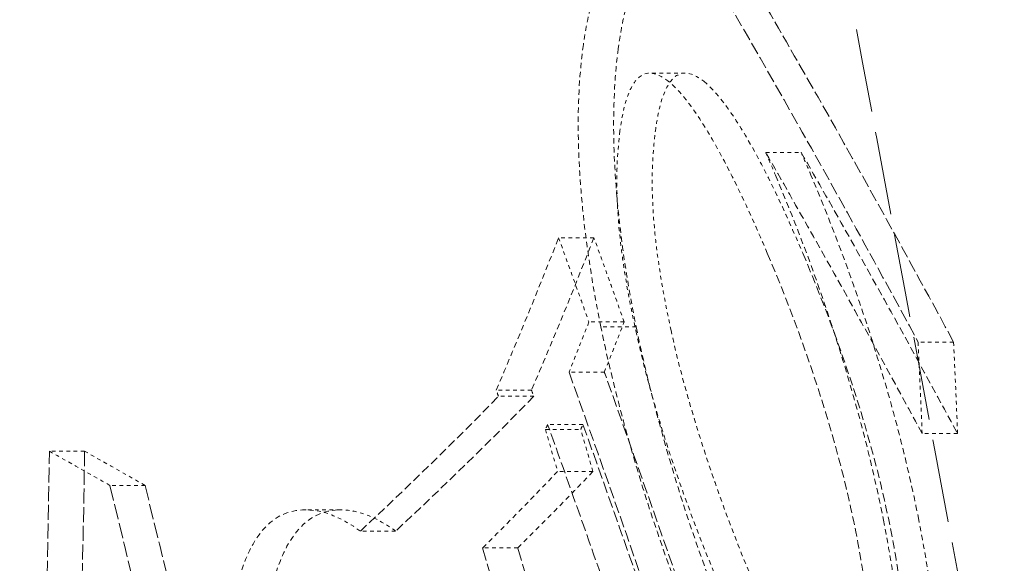
# Model space of a CAD drawing. Units: millimetres. Extents: x 4221 to 9611, y -9 to 2858.
# Drawn here: x 8969 to 8996, y 2070 to 2085 of the extents above; entities that cross this region are included whole.
import ezdxf

# ---------------------------------------------------------------- set-up
doc = ezdxf.new("R2010")
doc.units = ezdxf.units.MM
doc.linetypes.add('DASHED', pattern=[0.2068, 0.1655, -0.0413])
doc.layers.add('Hidden (ISO)', color=1, linetype='DASHED', lineweight=18)

msp = doc.modelspace()

# ---------------------------------------------------------------- linework, layer by layer
at = {"layer": 'Hidden (ISO)', "ltscale": 0.098126}
msp.add_line((8987.588, 2083.698), (8986.618, 2083.698), dxfattribs=at)
at = {"layer": 'Hidden (ISO)', "ltscale": 0.098197}
msp.add_line((8989.789, 2081.531), (8990.759, 2081.531), dxfattribs=at)
at = {"layer": 'Hidden (ISO)', "ltscale": 0.097833}
msp.add_line((8985.094, 2079.198), (8984.127, 2079.198), dxfattribs=at)
at = {"layer": 'Hidden (ISO)', "ltscale": 0.097766}
msp.add_line((8985.921, 2076.894), (8984.955, 2076.894), dxfattribs=at)
at = {"layer": 'Hidden (ISO)', "ltscale": 0.097771}
msp.add_line((8986.246, 2076.76), (8985.28, 2076.76), dxfattribs=at)
at = {"layer": 'Hidden (ISO)', "ltscale": 0.098241}
msp.add_line((8994.927, 2076.344), (8993.956, 2076.344), dxfattribs=at)
at = {"layer": 'Hidden (ISO)', "ltscale": 0.097695}
msp.add_line((8985.377, 2075.525), (8984.412, 2075.525), dxfattribs=at)
at = {"layer": 'Hidden (ISO)', "ltscale": 0.097626}
msp.add_line((8983.386, 2075.03), (8982.421, 2075.03), dxfattribs=at)
at = {"layer": 'Hidden (ISO)', "ltscale": 0.097621}
msp.add_line((8983.447, 2074.862), (8982.482, 2074.862), dxfattribs=at)
at = {"layer": 'Hidden (ISO)', "ltscale": 0.097617}
msp.add_line((8983.767, 2073.951), (8984.732, 2073.951), dxfattribs=at)
at = {"layer": 'Hidden (ISO)', "ltscale": 0.097623}
msp.add_line((8984.792, 2074.095), (8983.827, 2074.095), dxfattribs=at)
at = {"layer": 'Hidden (ISO)', "ltscale": 0.098121}
msp.add_line((8995.037, 2073.843), (8994.067, 2073.843), dxfattribs=at)
at = {"layer": 'Hidden (ISO)', "ltscale": 0.097541}
msp.add_line((8971.167, 2073.36), (8970.203, 2073.36), dxfattribs=at)
at = {"layer": 'Hidden (ISO)', "ltscale": 0.097582}
msp.add_line((8985.064, 2072.807), (8984.1, 2072.807), dxfattribs=at)
at = {"layer": 'Hidden (ISO)', "ltscale": 0.097494}
msp.add_line((8972.818, 2072.427), (8971.855, 2072.427), dxfattribs=at)
at = {"layer": 'Hidden (ISO)', "ltscale": 0.097453}
msp.add_line((8978.166, 2071.757), (8977.203, 2071.757), dxfattribs=at)
at = {"layer": 'Hidden (ISO)', "ltscale": 0.097441}
msp.add_line((8979.67, 2071.176), (8978.707, 2071.176), dxfattribs=at)
at = {"layer": 'Hidden (ISO)', "ltscale": 0.097463}
msp.add_line((8983.011, 2070.716), (8982.048, 2070.716), dxfattribs=at)
at = {"layer": 'Hidden (ISO)', "ltscale": 13.799303}
msp.add_open_spline([(8982.79, 2138.277), (8982.79, 2138.277), (8982.826, 2138.065), (8983.047, 2136.767), (8983.349, 2134.994), (8984.408, 2128.835), (8985.278, 2123.8), (8987.729, 2109.885), (8989.392, 2100.576), (8993.274, 2079.408), (8995.467, 2067.7), (8999.993, 2044.113), (9002.281, 2032.447), (9006.587, 2010.892), (9008.582, 2001.094), (9012.28, 1983.139), (9013.915, 1975.338), (9016.003, 1965.427), (9016.651, 1962.377), (9017.364, 1959.022), (9017.523, 1958.277), (9017.523, 1958.277)], degree=3, knots=[-28.598676, -28.598676, -28.598676, -28.598676, -27.527616, -27.527616, -25.313657, -25.313657, -22.332155, -22.332155, -18.744013, -18.744013, -15.069061, -15.069061, -11.519778, -11.519778, -8.17426, -8.17426, -4.566711, -4.566711, -2.00556, -2.00556, 0, 0, 0, 0], dxfattribs=at)
at = {"layer": 'Hidden (ISO)', "ltscale": 12.415821}
msp.add_open_spline([(9025.967, 1967.277), (9025.967, 1967.277), (9025.889, 1967.651), (9025.415, 1969.935), (9024.776, 1973.02), (9022.848, 1982.396), (9021.524, 1988.868), (9018.284, 2004.932), (9016.357, 2014.591), (9012.305, 2035.295), (9010.216, 2046.157), (9006.235, 2067.267), (9004.373, 2077.349), (9000.981, 2096.044), (8999.493, 2104.435), (8997.244, 2117.273), (8996.438, 2121.95), (8995.428, 2127.84), (8995.185, 2129.277), (8995.185, 2129.277)], degree=3, knots=[-25.74116, -25.74116, -25.74116, -25.74116, -24.387047, -24.387047, -21.609234, -21.609234, -18.575234, -18.575234, -15.275213, -15.275213, -11.98058, -11.98058, -8.799394, -8.799394, -5.537614, -5.537614, -2.642371, -2.642371, 0, 0, 0, 0], dxfattribs=at)
at = {"layer": 'Hidden (ISO)', "ltscale": 2.055957}
msp.add_open_spline([(8986.732, 2089.079), (8987.855, 2087.195), (8988.958, 2085.303), (8991.378, 2081.06), (8992.684, 2078.706), (8993.956, 2076.344)], degree=3, knots=[81.205306, 81.205306, 81.205306, 81.205306, 82.111565, 82.111565, 83.2315, 83.2315, 83.2315, 83.2315], dxfattribs=at)
at = {"layer": 'Hidden (ISO)', "ltscale": 2.055948}
msp.add_open_spline([(8994.927, 2076.344), (8993.721, 2078.583), (8992.485, 2080.814), (8990.072, 2085.059), (8988.899, 2087.073), (8987.704, 2089.079)], degree=3, knots=[259.645498, 259.645498, 259.645498, 259.645498, 260.707434, 260.707434, 261.672642, 261.672642, 261.672642, 261.672642], dxfattribs=at)
at = {"layer": 'Hidden (ISO)', "ltscale": 0.866754}
msp.add_open_spline([(8984.79, 2084.374), (8984.863, 2084.936), (8984.965, 2085.431), (8985.311, 2086.412), (8985.558, 2086.66), (8986.022, 2086.871), (8986.284, 2086.84), (8986.576, 2086.665)], degree=3, knots=[0, 0, 0, 0, 0.279323, 0.279323, 0.69527, 0.69527, 1.113096, 1.113096, 1.113096, 1.113096], dxfattribs=at)
at = {"layer": 'Hidden (ISO)', "ltscale": 0.866721}
msp.add_open_spline([(8987.547, 2086.665), (8987.245, 2086.846), (8986.976, 2086.873), (8986.531, 2086.652), (8986.309, 2086.431), (8985.956, 2085.528), (8985.84, 2084.991), (8985.759, 2084.374)], degree=3, knots=[-1.102371, -1.102371, -1.102371, -1.102371, -0.675523, -0.675523, -0.306887, -0.306887, 0, 0, 0, 0], dxfattribs=at)
at = {"layer": 'Hidden (ISO)', "ltscale": 0.879804}
msp.add_open_spline([(8985.28, 2076.76), (8985.078, 2077.763), (8984.923, 2078.734), (8984.719, 2080.567), (8984.669, 2081.404), (8984.658, 2083.001), (8984.705, 2083.73), (8984.79, 2084.374)], degree=3, knots=[0, 0, 0, 0, 0.3097164, 0.3097164, 0.6066933, 0.6066933, 0.9250744, 0.9250744, 0.9250744, 0.9250744], dxfattribs=at)
at = {"layer": 'Hidden (ISO)', "ltscale": 0.879736}
msp.add_open_spline([(8985.759, 2084.374), (8985.67, 2083.702), (8985.623, 2082.939), (8985.642, 2081.255), (8985.702, 2080.367), (8985.918, 2078.557), (8986.063, 2077.671), (8986.246, 2076.76)], degree=3, knots=[-0.925737, -0.925737, -0.925737, -0.925737, -0.5928594, -0.5928594, -0.2811307, -0.2811307, 0, 0, 0, 0], dxfattribs=at)
at = {"layer": 'Hidden (ISO)', "ltscale": 0.609143}
msp.add_open_spline([(8987.126, 2083.475), (8986.855, 2083.69), (8986.614, 2083.756), (8986.255, 2083.56), (8986.127, 2083.373), (8985.927, 2082.844), (8985.855, 2082.506), (8985.804, 2082.118)], degree=3, knots=[0, 0, 0, 0, 0.2553057, 0.2553057, 0.451184, 0.451184, 0.6446802, 0.6446802, 0.6446802, 0.6446802], dxfattribs=at)
at = {"layer": 'Hidden (ISO)', "ltscale": 0.609125}
msp.add_open_spline([(8986.773, 2082.118), (8986.826, 2082.524), (8986.902, 2082.874), (8987.108, 2083.39), (8987.232, 2083.565), (8987.586, 2083.756), (8987.826, 2083.689), (8988.095, 2083.475)], degree=3, knots=[-0.6450036, -0.6450036, -0.6450036, -0.6450036, -0.4424636, -0.4424636, -0.2545105, -0.2545105, 0, 0, 0, 0], dxfattribs=at)
at = {"layer": 'Hidden (ISO)', "ltscale": 0.760991}
msp.add_open_spline([(8989.834, 2078.775), (8989.5, 2079.563), (8989.154, 2080.325), (8988.403, 2081.797), (8988.084, 2082.31), (8987.594, 2083.012), (8987.352, 2083.298), (8987.126, 2083.475)], degree=3, knots=[0, 0, 0, 0, 0.302644, 0.302644, 0.656168, 0.656168, 1.010357, 1.010357, 1.010357, 1.010357], dxfattribs=at)
at = {"layer": 'Hidden (ISO)', "ltscale": 0.760982}
msp.add_open_spline([(8988.095, 2083.475), (8988.551, 2083.12), (8989.022, 2082.359), (8989.797, 2081.032), (8990.317, 2079.925), (8990.803, 2078.775)], degree=3, knots=[-0.6724707, -0.6724707, -0.6724707, -0.6724707, -0.441409, -0.441409, 0, 0, 0, 0], dxfattribs=at)
at = {"layer": 'Hidden (ISO)', "ltscale": 0.622542}
msp.add_open_spline([(8985.804, 2082.118), (8985.737, 2081.607), (8985.704, 2081.016), (8985.742, 2079.802), (8985.792, 2079.239), (8985.967, 2077.984), (8986.09, 2077.324), (8986.236, 2076.66)], degree=3, knots=[0, 0, 0, 0, 0.2545522, 0.2545522, 0.4524646, 0.4524646, 0.6564986, 0.6564986, 0.6564986, 0.6564986], dxfattribs=at)
at = {"layer": 'Hidden (ISO)', "ltscale": 0.622495}
msp.add_open_spline([(8987.202, 2076.66), (8987.077, 2077.234), (8986.968, 2077.804), (8986.784, 2079.01), (8986.739, 2079.503), (8986.658, 2080.744), (8986.69, 2081.49), (8986.773, 2082.118)], degree=3, knots=[-0.5453008, -0.5453008, -0.5453008, -0.5453008, -0.4380452, -0.4380452, -0.3128653, -0.3128653, 0, 0, 0, 0], dxfattribs=at)
at = {"layer": 'Hidden (ISO)', "ltscale": 1.240505}
msp.add_open_spline([(8994.067, 2073.843), (8993.096, 2075.643), (8992.106, 2077.439), (8990.664, 2079.997), (8990.228, 2080.764), (8989.789, 2081.531)], degree=3, knots=[259.552539, 259.552539, 259.552539, 259.552539, 260.407384, 260.407384, 260.774186, 260.774186, 260.774186, 260.774186], dxfattribs=at)
at = {"layer": 'Hidden (ISO)', "ltscale": 0.077017}
msp.add_open_spline([(8989.789, 2081.531), (8989.833, 2081.429), (8989.877, 2081.327), (8989.967, 2081.119), (8990.013, 2081.013), (8990.058, 2080.905)], degree=3, knots=[0, 0, 0, 0, 0.03989603, 0.03989603, 0.08101129, 0.08101129, 0.08101129, 0.08101129], dxfattribs=at)
at = {"layer": 'Hidden (ISO)', "ltscale": 0.077015}
msp.add_open_spline([(8991.028, 2080.905), (8990.966, 2081.051), (8990.904, 2081.196), (8990.815, 2081.404), (8990.787, 2081.467), (8990.759, 2081.531)], degree=3, knots=[-0.08100789, -0.08100789, -0.08100789, -0.08100789, -0.02498295, -0.02498295, 0, 0, 0, 0], dxfattribs=at)
at = {"layer": 'Hidden (ISO)', "ltscale": 1.240501}
msp.add_open_spline([(8990.759, 2081.531), (8991.212, 2080.74), (8991.662, 2079.949), (8993.102, 2077.391), (8994.079, 2075.619), (8995.037, 2073.843)], degree=3, knots=[82.254019, 82.254019, 82.254019, 82.254019, 82.632309, 82.632309, 83.475744, 83.475744, 83.475744, 83.475744], dxfattribs=at)
at = {"layer": 'Hidden (ISO)', "ltscale": 0.996051}
msp.add_open_spline([(8990.058, 2080.905), (8990.535, 2079.778), (8991, 2078.57), (8991.76, 2076.328), (8992.072, 2075.312), (8992.601, 2073.354), (8992.823, 2072.416), (8993.009, 2071.473)], degree=3, knots=[0, 0, 0, 0, 0.432446, 0.432446, 0.755106, 0.755106, 1.045553, 1.045553, 1.045553, 1.045553], dxfattribs=at)
at = {"layer": 'Hidden (ISO)', "ltscale": 0.99601}
msp.add_open_spline([(8993.977, 2071.473), (8993.769, 2072.528), (8993.516, 2073.578), (8992.981, 2075.504), (8992.642, 2076.625), (8991.817, 2078.964), (8991.427, 2079.963), (8991.028, 2080.905)], degree=3, knots=[-1.314123, -1.314123, -1.314123, -1.314123, -0.803683, -0.803683, -0.361533, -0.361533, 0, 0, 0, 0], dxfattribs=at)
at = {"layer": 'Hidden (ISO)', "ltscale": 0.93084}
msp.add_open_spline([(8982.421, 2075.03), (8983.012, 2076.413), (8983.582, 2077.803), (8984.127, 2079.198)], degree=3, dxfattribs=at)
at = {"layer": 'Hidden (ISO)', "ltscale": 0.930811}
msp.add_open_spline([(8985.094, 2079.198), (8984.548, 2077.803), (8983.978, 2076.413), (8983.386, 2075.03)], degree=3, dxfattribs=at)
at = {"layer": 'Hidden (ISO)', "ltscale": 0.24716}
msp.add_open_spline([(8984.127, 2079.198), (8984.404, 2078.431), (8984.68, 2077.663), (8984.955, 2076.894)], degree=3, dxfattribs=at)
at = {"layer": 'Hidden (ISO)', "ltscale": 0.247148}
msp.add_open_spline([(8985.921, 2076.894), (8985.646, 2077.663), (8985.371, 2078.431), (8985.094, 2079.198)], degree=3, dxfattribs=at)
at = {"layer": 'Hidden (ISO)', "ltscale": 1.388248}
msp.add_open_spline([(8992.597, 2066.111), (8992.675, 2066.721), (8992.697, 2067.444), (8992.593, 2069.055), (8992.489, 2069.862), (8992.204, 2071.44), (8991.996, 2072.448), (8991.111, 2075.563), (8990.466, 2077.282), (8989.834, 2078.775)], degree=3, knots=[0, 0, 0, 0, 0.303618, 0.303618, 0.568676, 0.568676, 0.792867, 0.792867, 1.104316, 1.104316, 1.104316, 1.104316], dxfattribs=at)
at = {"layer": 'Hidden (ISO)', "ltscale": 1.388165}
msp.add_open_spline([(8990.803, 2078.775), (8991.436, 2077.281), (8992.08, 2075.561), (8992.963, 2072.451), (8993.169, 2071.447), (8993.455, 2069.866), (8993.56, 2069.055), (8993.663, 2067.442), (8993.64, 2066.721), (8993.562, 2066.111)], degree=3, knots=[-1.106931, -1.106931, -1.106931, -1.106931, -0.79359, -0.79359, -0.569413, -0.569413, -0.303195, -0.303195, 0, 0, 0, 0], dxfattribs=at)
at = {"layer": 'Hidden (ISO)', "ltscale": 0.305916}
msp.add_open_spline([(8984.955, 2076.894), (8984.776, 2076.437), (8984.595, 2075.981), (8984.412, 2075.525)], degree=3, dxfattribs=at)
at = {"layer": 'Hidden (ISO)', "ltscale": 0.305906}
msp.add_open_spline([(8985.377, 2075.525), (8985.561, 2075.981), (8985.742, 2076.437), (8985.921, 2076.894)], degree=3, dxfattribs=at)
at = {"layer": 'Hidden (ISO)', "ltscale": 0.998533}
msp.add_open_spline([(8988.299, 2067.312), (8987.821, 2068.437), (8987.342, 2069.651), (8986.504, 2072.078), (8986.205, 2073.079), (8985.712, 2074.858), (8985.479, 2075.806), (8985.28, 2076.76)], degree=3, knots=[0, 0, 0, 0, 0.431757, 0.431757, 0.817511, 0.817511, 1.247737, 1.247737, 1.247737, 1.247737], dxfattribs=at)
at = {"layer": 'Hidden (ISO)', "ltscale": 0.770896}
msp.add_open_spline([(8986.236, 2076.66), (8986.42, 2075.819), (8986.645, 2074.985), (8987.21, 2073.126), (8987.741, 2071.525), (8988.627, 2069.443)], degree=3, knots=[0, 0, 0, 0, 0.2587679, 0.2587679, 0.596364, 0.596364, 0.596364, 0.596364], dxfattribs=at)
at = {"layer": 'Hidden (ISO)', "ltscale": 0.998485}
msp.add_open_spline([(8986.246, 2076.76), (8986.466, 2075.705), (8986.727, 2074.658), (8987.266, 2072.756), (8987.592, 2071.681), (8988.445, 2069.302), (8988.853, 2068.275), (8989.263, 2067.312)], degree=3, knots=[-1.346641, -1.346641, -1.346641, -1.346641, -0.816365, -0.816365, -0.369544, -0.369544, 0, 0, 0, 0], dxfattribs=at)
at = {"layer": 'Hidden (ISO)', "ltscale": 0.770798}
msp.add_open_spline([(8989.591, 2069.443), (8989.144, 2070.494), (8988.536, 2072.013), (8987.687, 2074.707), (8987.416, 2075.68), (8987.202, 2076.66)], degree=3, knots=[-0.8747463, -0.8747463, -0.8747463, -0.8747463, -0.3017574, -0.3017574, 0, 0, 0, 0], dxfattribs=at)
at = {"layer": 'Hidden (ISO)', "ltscale": 0.30426}
msp.add_open_spline([(8993.956, 2076.344), (8993.996, 2075.511), (8994.033, 2074.678), (8994.067, 2073.843)], degree=3, dxfattribs=at)
at = {"layer": 'Hidden (ISO)', "ltscale": 0.304231}
msp.add_open_spline([(8995.037, 2073.843), (8995.003, 2074.678), (8994.966, 2075.511), (8994.927, 2076.344)], degree=3, dxfattribs=at)
at = {"layer": 'Hidden (ISO)', "ltscale": 1.92123}
msp.add_open_spline([(8984.412, 2075.525), (8986.534, 2069.587), (8988.578, 2063.597), (8990.538, 2057.567)], degree=3, dxfattribs=at)
at = {"layer": 'Hidden (ISO)', "ltscale": 1.92115}
msp.add_open_spline([(8991.499, 2057.567), (8989.547, 2063.577), (8987.511, 2069.547), (8985.391, 2075.485), (8985.384, 2075.505), (8985.377, 2075.525)], degree=3, knots=[279.965499, 279.965499, 279.965499, 279.965499, 281.839726, 281.839726, 281.845989, 281.845989, 281.845989, 281.845989], dxfattribs=at)
at = {"layer": 'Hidden (ISO)', "ltscale": 0.017982}
msp.add_open_spline([(8982.482, 2074.862), (8982.462, 2074.918), (8982.441, 2074.974), (8982.421, 2075.03)], degree=3, dxfattribs=at)
at = {"layer": 'Hidden (ISO)', "ltscale": 0.017981}
msp.add_open_spline([(8983.386, 2075.03), (8983.406, 2074.974), (8983.426, 2074.918), (8983.447, 2074.862)], degree=3, dxfattribs=at)
at = {"layer": 'Hidden (ISO)', "ltscale": 1.411775}
msp.add_open_spline([(8978.707, 2071.176), (8980.012, 2072.393), (8981.273, 2073.622), (8982.482, 2074.862)], degree=3, dxfattribs=at)
at = {"layer": 'Hidden (ISO)', "ltscale": 1.41176}
msp.add_open_spline([(8983.447, 2074.862), (8982.237, 2073.622), (8980.976, 2072.393), (8979.67, 2071.176)], degree=3, dxfattribs=at)
at = {"layer": 'Hidden (ISO)', "ltscale": 0.031922}
msp.add_open_spline([(8983.827, 2074.095), (8983.807, 2074.047), (8983.787, 2073.999), (8983.767, 2073.951)], degree=3, dxfattribs=at)
at = {"layer": 'Hidden (ISO)', "ltscale": 0.114818}
msp.add_open_spline([(8983.767, 2073.951), (8983.878, 2073.57), (8983.989, 2073.189), (8984.1, 2072.807)], degree=3, dxfattribs=at)
at = {"layer": 'Hidden (ISO)', "ltscale": 1.921307}
msp.add_open_spline([(8989.958, 2056.137), (8988.69, 2060.036), (8987.386, 2063.917), (8985.319, 2069.889), (8984.578, 2071.995), (8983.827, 2074.095)], degree=3, knots=[279.7489, 279.7489, 279.7489, 279.7489, 280.968692, 280.968692, 281.636558, 281.636558, 281.636558, 281.636558], dxfattribs=at)
at = {"layer": 'Hidden (ISO)', "ltscale": 0.031921}
msp.add_open_spline([(8984.732, 2073.951), (8984.752, 2073.999), (8984.772, 2074.047), (8984.792, 2074.095)], degree=3, dxfattribs=at)
at = {"layer": 'Hidden (ISO)', "ltscale": 0.11481}
msp.add_open_spline([(8985.064, 2072.807), (8984.954, 2073.189), (8984.843, 2073.57), (8984.732, 2073.951)], degree=3, dxfattribs=at)
at = {"layer": 'Hidden (ISO)', "ltscale": 1.921227}
msp.add_open_spline([(8984.792, 2074.095), (8985.554, 2071.962), (8986.306, 2069.822), (8988.371, 2063.849), (8989.662, 2060.002), (8990.918, 2056.137)], degree=3, knots=[79.024395, 79.024395, 79.024395, 79.024395, 79.702927, 79.702927, 80.912102, 80.912102, 80.912102, 80.912102], dxfattribs=at)
at = {"layer": 'Hidden (ISO)', "ltscale": 2.464779}
msp.add_open_spline([(8969.391, 2051.626), (8969.416, 2052.046), (8969.441, 2052.467), (8969.859, 2059.805), (8970.102, 2066.64), (8970.203, 2073.36)], degree=3, knots=[276.35773, 276.35773, 276.35773, 276.35773, 276.49767, 276.49767, 278.802527, 278.802527, 278.802527, 278.802527], dxfattribs=at)
at = {"layer": 'Hidden (ISO)', "ltscale": 0.390547}
msp.add_open_spline([(8970.203, 2073.36), (8970.76, 2073.048), (8971.31, 2072.737), (8971.855, 2072.427)], degree=3, dxfattribs=at)
at = {"layer": 'Hidden (ISO)', "ltscale": 2.464691}
msp.add_open_spline([(8971.167, 2073.36), (8971.067, 2066.85), (8970.834, 2060.23), (8970.424, 2052.897), (8970.388, 2052.262), (8970.35, 2051.626)], degree=3, knots=[78.969247, 78.969247, 78.969247, 78.969247, 81.200775, 81.200775, 81.412287, 81.412287, 81.412287, 81.412287], dxfattribs=at)
at = {"layer": 'Hidden (ISO)', "ltscale": 0.390544}
msp.add_open_spline([(8972.818, 2072.427), (8972.274, 2072.737), (8971.723, 2073.048), (8971.167, 2073.36)], degree=3, dxfattribs=at)
at = {"layer": 'Hidden (ISO)', "ltscale": 0.801669}
msp.add_open_spline([(8984.1, 2072.807), (8983.432, 2072.107), (8982.748, 2071.41), (8982.048, 2070.716)], degree=3, dxfattribs=at)
at = {"layer": 'Hidden (ISO)', "ltscale": 0.801658}
msp.add_open_spline([(8983.011, 2070.716), (8983.711, 2071.41), (8984.396, 2072.107), (8985.064, 2072.807)], degree=3, dxfattribs=at)
at = {"layer": 'Hidden (ISO)', "ltscale": 2.564199}
msp.add_open_spline([(8971.855, 2072.427), (8974.008, 2063.684), (8975.999, 2054.92), (8977.824, 2046.164)], degree=3, dxfattribs=at)
at = {"layer": 'Hidden (ISO)', "ltscale": 2.564043}
msp.add_open_spline([(8978.78, 2046.164), (8976.958, 2054.92), (8974.969, 2063.684), (8972.818, 2072.427)], degree=3, dxfattribs=at)
at = {"layer": 'Hidden (ISO)', "ltscale": 0.870657}
msp.add_open_spline([(8975.088, 2068.202), (8975.159, 2068.92), (8975.277, 2069.545), (8975.584, 2070.486), (8975.806, 2071.008), (8976.468, 2071.621), (8976.786, 2071.742), (8977.127, 2071.755)], degree=3, knots=[0, 0, 0, 0, 0.2887053, 0.2887053, 0.5222685, 0.5222685, 0.6947962, 0.6947962, 0.6947962, 0.6947962], dxfattribs=at)
at = {"layer": 'Hidden (ISO)', "ltscale": 0.870642}
msp.add_open_spline([(8978.09, 2071.755), (8977.723, 2071.74), (8977.382, 2071.602), (8976.732, 2070.936), (8976.525, 2070.429), (8976.234, 2069.516), (8976.119, 2068.903), (8976.05, 2068.202)], degree=3, knots=[-0.6860526, -0.6860526, -0.6860526, -0.6860526, -0.5014404, -0.5014404, -0.2819512, -0.2819512, 0, 0, 0, 0], dxfattribs=at)
at = {"layer": 'Hidden (ISO)', "ltscale": 0.421238}
msp.add_open_spline([(8977.127, 2071.755), (8977.388, 2071.766), (8977.661, 2071.723), (8978.057, 2071.561), (8978.351, 2071.438), (8978.707, 2071.176)], degree=3, knots=[0, 0, 0, 0, 0.2342729, 0.2342729, 0.3295537, 0.3295537, 0.3295537, 0.3295537], dxfattribs=at)
at = {"layer": 'Hidden (ISO)', "ltscale": 0.421265}
msp.add_open_spline([(8979.67, 2071.176), (8979.447, 2071.34), (8979.051, 2071.599), (8978.43, 2071.747), (8978.257, 2071.762), (8978.09, 2071.755)], degree=3, knots=[-0.5304299, -0.5304299, -0.5304299, -0.5304299, -0.1505965, -0.1505965, 0, 0, 0, 0], dxfattribs=at)
at = {"layer": 'Hidden (ISO)', "ltscale": 0.882784}
msp.add_open_spline([(8993.009, 2071.473), (8993.209, 2070.453), (8993.366, 2069.462), (8993.527, 2068.007), (8993.617, 2067.075), (8993.632, 2065.19), (8993.589, 2064.469), (8993.508, 2063.831)], degree=3, knots=[0, 0, 0, 0, 0.3145929, 0.3145929, 0.4812625, 0.4812625, 0.6085148, 0.6085148, 0.6085148, 0.6085148], dxfattribs=at)
at = {"layer": 'Hidden (ISO)', "ltscale": 0.88271}
msp.add_open_spline([(8994.472, 2063.831), (8994.557, 2064.492), (8994.6, 2065.241), (8994.578, 2067.203), (8994.478, 2068.178), (8994.308, 2069.617), (8994.161, 2070.534), (8993.977, 2071.473)], degree=3, knots=[-0.6111124, -0.6111124, -0.6111124, -0.6111124, -0.4717604, -0.4717604, -0.2897271, -0.2897271, 0, 0, 0, 0], dxfattribs=at)
at = {"layer": 'Hidden (ISO)', "ltscale": 2.136238}
msp.add_open_spline([(8982.048, 2070.716), (8984.095, 2063.66), (8986.046, 2056.537), (8987.892, 2049.37)], degree=3, dxfattribs=at)
at = {"layer": 'Hidden (ISO)', "ltscale": 2.136127}
msp.add_open_spline([(8988.849, 2049.37), (8987.005, 2056.537), (8985.056, 2063.66), (8983.011, 2070.716)], degree=3, dxfattribs=at)

doc.saveas('drawing.dxf')
